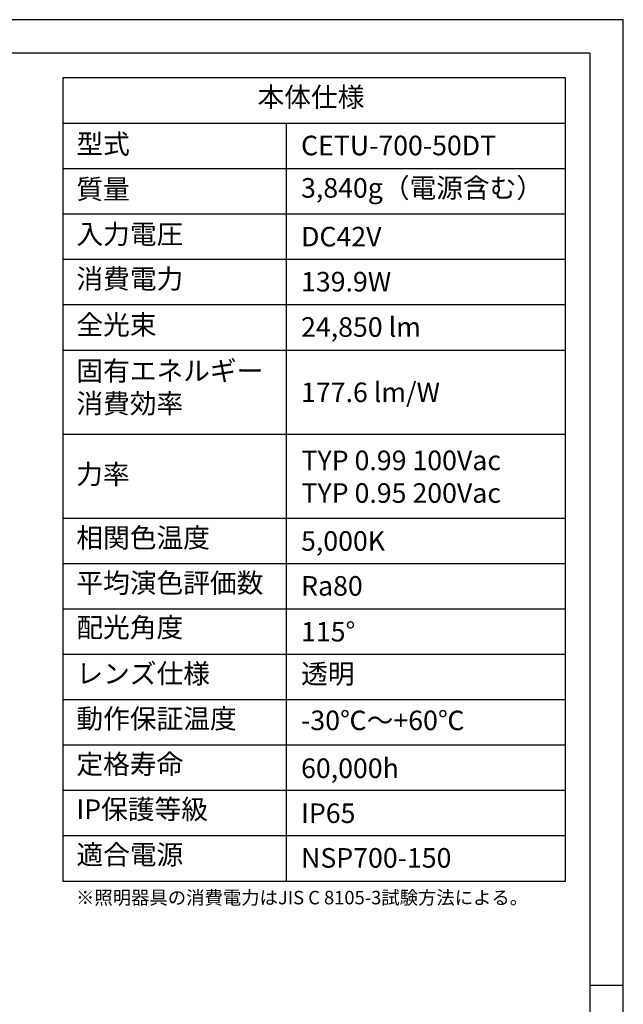
# Model space of a CAD drawing. Extents: x 25 to 435, y 25 to 312.
# Drawn here: x 345 to 435, y 166 to 312 of the extents above; entities that cross this region are included whole.
import ezdxf

# ---------------------------------------------------------------- set-up
doc = ezdxf.new("R2010")
doc.units = 0
doc.header["$LTSCALE"] = 5
doc.linetypes.add('SLD-実線', pattern=[0])
for name, color, linetype in [('入力TEXT', 7, 'SLD-実線'), ('図枠', 7, 'SLD-実線'), ('固定TEXT', 7, 'SLD-実線')]:
    doc.layers.add(name, color=color, linetype=linetype)
doc.styles.add('SLDTEXTSTYLE0', font='MS UI Gothic.ttf', dxfattribs={"bigfont": 'bigfont'})
doc.styles.add('SLDTEXTSTYLE1', font='MS UI Gothic.ttf')

msp = doc.modelspace()

# ---------------------------------------------------------------- linework, layer by layer
at = {"layer": '図枠'}
for p, q in [((435, 312), (25, 312)), ((435, 25), (435, 312)), ((430, 307), (30, 307)), ((430, 307), (430, 78.007)), ((351.659, 303.362), (351.659, 183.958)), ((426.425, 303.362), (351.659, 303.362)), ((426.425, 183.958), (426.425, 303.362)), ((351.659, 296.618), (426.425, 296.618)), ((384.885, 296.618), (384.885, 183.958)), ((351.659, 289.873), (426.425, 289.873)), ((351.659, 283.128), (426.425, 283.128)), ((351.659, 276.384), (426.425, 276.384)), ((351.659, 269.639), (426.425, 269.639)), ((351.659, 262.894), (426.425, 262.894)), ((351.659, 250.405), (426.425, 250.405)), ((351.659, 237.916), (426.425, 237.916)), ((351.659, 231.171), (426.425, 231.171)), ((351.659, 224.426), (426.425, 224.426)), ((351.659, 217.682), (426.425, 217.682)), ((351.659, 210.937), (426.425, 210.937)), ((351.659, 204.192), (426.425, 204.192)), ((351.659, 197.448), (426.425, 197.448)), ((351.659, 190.703), (426.425, 190.703)), ((351.659, 183.958), (426.425, 183.958)), ((430, 168.5), (435, 168.5))]:
    msp.add_line(p, q, dxfattribs=at)

# ---------------------------------------------------------------- texts
at = {"layer": '入力TEXT', "attachment_point": 1}
for s, insert, char_height, style in [('{CETU-700-50DT}', (387.097, 294.754), 2.91042, 'SLDTEXTSTYLE1'), ('3,840g（電源含む）', (387.097, 288.449), 2.91042, 'SLDTEXTSTYLE0'), ('DC42V', (387.097, 281.206), 2.9104, 'SLDTEXTSTYLE1'), ('139.9W', (387.097, 274.508), 2.9104, 'SLDTEXTSTYLE1'), ('{24,850 lm}', (387.097, 267.769), 2.91042, 'SLDTEXTSTYLE1'), ('{177.6 lm/W}', (387.097, 258.065), 2.91042, 'SLDTEXTSTYLE1'), ('TYP 0.99 100Vac\\PTYP 0.95 200Vac', (387.16, 247.94), 2.91042, 'SLDTEXTSTYLE1'), ('5,000K', (387.097, 235.961), 2.9104, 'SLDTEXTSTYLE1'), ('Ra80', (387.097, 229.286), 2.9104, 'SLDTEXTSTYLE1'), ('{115°}', (387.097, 222.475), 2.9104, 'SLDTEXTSTYLE1'), ('{透明}', (387.097, 216.211), 2.9104, 'SLDTEXTSTYLE0'), ('-30℃～+60℃', (387.097, 209.294), 2.9104, 'SLDTEXTSTYLE0'), ('60,000h', (387.097, 202.178), 2.9104, 'SLDTEXTSTYLE1'), ('IP65', (387.097, 195.491), 2.9104, 'SLDTEXTSTYLE1'), ('NSP700-150', (387.097, 188.849), 2.9104, 'SLDTEXTSTYLE1')]:
    msp.add_mtext(s, dxfattribs=dict(at, insert=insert, char_height=char_height, style=style))
at = {"layer": '固定TEXT', "attachment_point": 1, "style": 'SLDTEXTSTYLE0'}
for s, insert, char_height in [('本体仕様', (380.632, 301.953), 2.9104), ('型式', (353.697, 294.975), 2.9104), ('質量', (353.697, 288.264), 2.9104), ('入力電圧', (353.697, 281.574), 2.9104), ('消費電力', (353.697, 274.937), 2.9104), ('全光束', (353.697, 268.105), 2.9104), ('固有エネルギー\\P消費効率', (353.697, 261.252), 2.9104), ('力率', (353.664, 245.895), 2.9104), ('相関色温度', (353.697, 236.443), 2.9104), ('平均演色評価数', (353.697, 229.725), 2.9104), ('配光角度', (353.697, 223.106), 2.9104), ('レンズ仕様', (353.697, 216.25), 2.9104), ('動作保証温度', (353.697, 209.549), 2.9104), ('定格寿命', (353.697, 202.785), 2.9104), ('IP保護等級', (353.697, 196.084), 2.9104), ('適合電源', (353.697, 189.336), 2.9104), ('※照明器具の消費電力はJIS C 8105-3試験方法による。', (353.642, 182.491), 2)]:
    msp.add_mtext(s, dxfattribs=dict(at, insert=insert, char_height=char_height))

doc.saveas('drawing.dxf')
